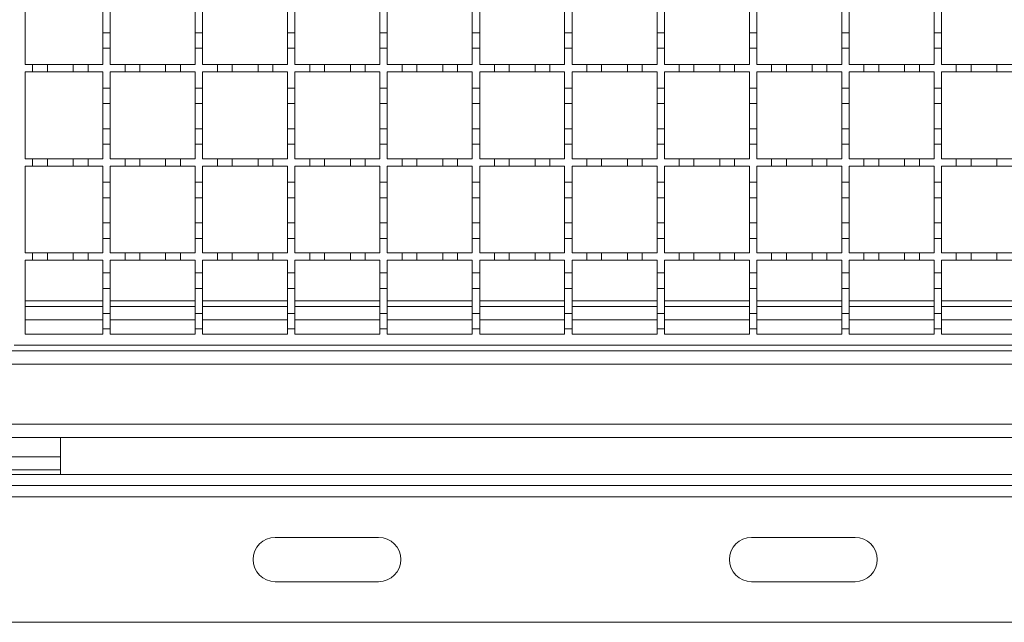
# Model space of a CAD drawing. Units: millimetres. Extents: x 413 to 3552, y 367 to 2032.
# Drawn here: x 2626 to 2893, y 1424 to 1587 of the extents above; entities that cross this region are included whole.
import ezdxf

# ---------------------------------------------------------------- set-up
doc = ezdxf.new("R2010")
doc.units = ezdxf.units.MM
doc.header["$LTSCALE"] = 12
doc.linetypes.add('SLD-Durchgehend', pattern=[0])

msp = doc.modelspace()

# ---------------------------------------------------------------- linework, layer by layer
at = {"color": 7, "linetype": 'SLD-Durchgehend', "lineweight": 18}
for p, q in [((2627.91, 1574.88), (2627.91, 1598.38)), ((2648.91, 1590.28), (2648.91, 1583.48)), ((2650.91, 1583.48), (2650.91, 1590.28)), ((2673.91, 1590.28), (2673.91, 1583.48)), ((2675.91, 1583.48), (2675.91, 1590.28)), ((2698.91, 1590.28), (2698.91, 1583.48)), ((2700.91, 1583.48), (2700.91, 1590.28)), ((2723.91, 1590.28), (2723.91, 1583.48)), ((2725.91, 1583.48), (2725.91, 1590.28)), ((2748.91, 1590.28), (2748.91, 1583.48)), ((2750.91, 1583.48), (2750.91, 1590.28)), ((2773.91, 1590.28), (2773.91, 1583.48)), ((2775.91, 1583.48), (2775.91, 1590.28)), ((2798.91, 1590.28), (2798.91, 1583.48)), ((2800.91, 1583.48), (2800.91, 1590.28)), ((2823.91, 1590.28), (2823.91, 1583.48)), ((2825.91, 1583.48), (2825.91, 1590.28)), ((2848.91, 1590.28), (2848.91, 1583.48)), ((2850.91, 1583.48), (2850.91, 1590.28)), ((2873.91, 1590.28), (2873.91, 1583.48)), ((2875.91, 1583.48), (2875.91, 1590.28)), ((2648.91, 1583.48), (2650.91, 1583.48)), ((2648.91, 1579.28), (2648.91, 1583.48)), ((2650.91, 1583.48), (2650.91, 1579.28)), ((2673.91, 1583.48), (2675.91, 1583.48)), ((2673.91, 1579.28), (2673.91, 1583.48)), ((2675.91, 1583.48), (2675.91, 1579.28)), ((2698.91, 1583.48), (2700.91, 1583.48)), ((2698.91, 1579.28), (2698.91, 1583.48)), ((2700.91, 1583.48), (2700.91, 1579.28)), ((2723.91, 1583.48), (2725.91, 1583.48)), ((2723.91, 1579.28), (2723.91, 1583.48)), ((2725.91, 1583.48), (2725.91, 1579.28)), ((2748.91, 1583.48), (2750.91, 1583.48)), ((2748.91, 1579.28), (2748.91, 1583.48)), ((2750.91, 1583.48), (2750.91, 1579.28)), ((2773.91, 1583.48), (2775.91, 1583.48)), ((2773.91, 1579.28), (2773.91, 1583.48)), ((2775.91, 1583.48), (2775.91, 1579.28)), ((2798.91, 1583.48), (2800.91, 1583.48)), ((2798.91, 1579.28), (2798.91, 1583.48)), ((2800.91, 1583.48), (2800.91, 1579.28)), ((2823.91, 1583.48), (2825.91, 1583.48)), ((2823.91, 1579.28), (2823.91, 1583.48)), ((2825.91, 1583.48), (2825.91, 1579.28)), ((2848.91, 1583.48), (2850.91, 1583.48)), ((2848.91, 1579.28), (2848.91, 1583.48)), ((2850.91, 1583.48), (2850.91, 1579.28)), ((2873.91, 1583.48), (2875.91, 1583.48)), ((2873.91, 1579.28), (2873.91, 1583.48)), ((2875.91, 1583.48), (2875.91, 1579.28)), ((2648.91, 1579.28), (2648.91, 1574.88)), ((2650.91, 1579.28), (2648.91, 1579.28)), ((2650.91, 1574.88), (2650.91, 1579.28)), ((2675.91, 1579.28), (2673.91, 1579.28)), ((2673.91, 1579.28), (2673.91, 1574.88)), ((2675.91, 1574.88), (2675.91, 1579.28)), ((2698.91, 1579.28), (2698.91, 1574.88)), ((2700.91, 1579.28), (2698.91, 1579.28)), ((2700.91, 1574.88), (2700.91, 1579.28)), ((2723.91, 1579.28), (2723.91, 1574.88)), ((2725.91, 1579.28), (2723.91, 1579.28)), ((2725.91, 1574.88), (2725.91, 1579.28)), ((2750.91, 1579.28), (2748.91, 1579.28)), ((2748.91, 1579.28), (2748.91, 1574.88)), ((2750.91, 1574.88), (2750.91, 1579.28)), ((2773.91, 1579.28), (2773.91, 1574.88)), ((2775.91, 1579.28), (2773.91, 1579.28)), ((2775.91, 1574.88), (2775.91, 1579.28)), ((2798.91, 1579.28), (2798.91, 1574.88)), ((2800.91, 1579.28), (2798.91, 1579.28)), ((2800.91, 1574.88), (2800.91, 1579.28)), ((2825.91, 1579.28), (2823.91, 1579.28)), ((2823.91, 1579.28), (2823.91, 1574.88)), ((2825.91, 1574.88), (2825.91, 1579.28)), ((2848.91, 1579.28), (2848.91, 1574.88)), ((2850.91, 1579.28), (2848.91, 1579.28)), ((2850.91, 1574.88), (2850.91, 1579.28)), ((2873.91, 1579.28), (2873.91, 1574.88)), ((2875.91, 1579.28), (2873.91, 1579.28)), ((2875.91, 1574.88), (2875.91, 1579.28)), ((2627.91, 1574.88), (2629.91, 1574.88)), ((2629.91, 1572.88), (2627.91, 1572.88)), ((2627.91, 1549.38), (2627.91, 1572.88)), ((2629.91, 1572.88), (2629.91, 1574.88)), ((2629.91, 1574.88), (2633.91, 1574.88)), ((2633.91, 1572.88), (2629.91, 1572.88)), ((2633.91, 1574.88), (2633.91, 1572.88)), ((2633.91, 1574.88), (2640.91, 1574.88)), ((2640.91, 1572.88), (2633.91, 1572.88)), ((2640.91, 1572.88), (2640.91, 1574.88)), ((2640.91, 1574.88), (2644.91, 1574.88)), ((2644.91, 1572.88), (2640.91, 1572.88)), ((2644.91, 1574.88), (2644.91, 1572.88)), ((2644.91, 1574.88), (2648.91, 1574.88)), ((2648.91, 1572.88), (2644.91, 1572.88)), ((2648.91, 1572.88), (2648.91, 1568.48)), ((2650.91, 1574.88), (2654.91, 1574.88)), ((2654.91, 1572.88), (2650.91, 1572.88)), ((2650.91, 1568.48), (2650.91, 1572.88)), ((2654.91, 1572.88), (2654.91, 1574.88)), ((2654.91, 1574.88), (2658.91, 1574.88)), ((2658.91, 1572.88), (2654.91, 1572.88)), ((2658.91, 1574.88), (2658.91, 1572.88)), ((2658.91, 1574.88), (2665.91, 1574.88)), ((2665.91, 1572.88), (2658.91, 1572.88)), ((2665.91, 1572.88), (2665.91, 1574.88)), ((2665.91, 1574.88), (2669.91, 1574.88)), ((2669.91, 1572.88), (2665.91, 1572.88)), ((2669.91, 1574.88), (2669.91, 1572.88)), ((2669.91, 1574.88), (2673.91, 1574.88)), ((2673.91, 1572.88), (2669.91, 1572.88)), ((2673.91, 1572.88), (2673.91, 1568.48)), ((2675.91, 1574.88), (2679.91, 1574.88)), ((2679.91, 1572.88), (2675.91, 1572.88)), ((2675.91, 1568.48), (2675.91, 1572.88)), ((2679.91, 1572.88), (2679.91, 1574.88)), ((2679.91, 1574.88), (2683.91, 1574.88)), ((2683.91, 1572.88), (2679.91, 1572.88)), ((2683.91, 1574.88), (2683.91, 1572.88)), ((2683.91, 1574.88), (2690.91, 1574.88)), ((2690.91, 1572.88), (2683.91, 1572.88)), ((2690.91, 1572.88), (2690.91, 1574.88)), ((2690.91, 1574.88), (2694.91, 1574.88)), ((2694.91, 1572.88), (2690.91, 1572.88)), ((2694.91, 1574.88), (2694.91, 1572.88)), ((2694.91, 1574.88), (2698.91, 1574.88)), ((2698.91, 1572.88), (2694.91, 1572.88)), ((2698.91, 1572.88), (2698.91, 1568.48)), ((2700.91, 1574.88), (2704.91, 1574.88)), ((2704.91, 1572.88), (2700.91, 1572.88)), ((2700.91, 1568.48), (2700.91, 1572.88)), ((2704.91, 1572.88), (2704.91, 1574.88)), ((2704.91, 1574.88), (2708.91, 1574.88)), ((2708.91, 1572.88), (2704.91, 1572.88)), ((2708.91, 1574.88), (2708.91, 1572.88)), ((2708.91, 1574.88), (2715.91, 1574.88)), ((2715.91, 1572.88), (2708.91, 1572.88)), ((2715.91, 1572.88), (2715.91, 1574.88)), ((2715.91, 1574.88), (2719.91, 1574.88)), ((2719.91, 1572.88), (2715.91, 1572.88)), ((2719.91, 1574.88), (2719.91, 1572.88)), ((2719.91, 1574.88), (2723.91, 1574.88)), ((2723.91, 1572.88), (2719.91, 1572.88)), ((2723.91, 1572.88), (2723.91, 1568.48)), ((2725.91, 1574.88), (2729.91, 1574.88)), ((2729.91, 1572.88), (2725.91, 1572.88)), ((2725.91, 1568.48), (2725.91, 1572.88)), ((2729.91, 1572.88), (2729.91, 1574.88)), ((2729.91, 1574.88), (2733.91, 1574.88)), ((2733.91, 1572.88), (2729.91, 1572.88)), ((2733.91, 1574.88), (2733.91, 1572.88)), ((2733.91, 1574.88), (2740.91, 1574.88)), ((2740.91, 1572.88), (2733.91, 1572.88)), ((2740.91, 1572.88), (2740.91, 1574.88)), ((2740.91, 1574.88), (2744.91, 1574.88)), ((2744.91, 1572.88), (2740.91, 1572.88)), ((2744.91, 1574.88), (2744.91, 1572.88)), ((2744.91, 1574.88), (2748.91, 1574.88)), ((2748.91, 1572.88), (2744.91, 1572.88)), ((2748.91, 1572.88), (2748.91, 1568.48)), ((2750.91, 1574.88), (2754.91, 1574.88)), ((2754.91, 1572.88), (2750.91, 1572.88)), ((2750.91, 1568.48), (2750.91, 1572.88)), ((2754.91, 1572.88), (2754.91, 1574.88)), ((2754.91, 1574.88), (2758.91, 1574.88)), ((2758.91, 1572.88), (2754.91, 1572.88)), ((2758.91, 1574.88), (2758.91, 1572.88)), ((2758.91, 1574.88), (2765.91, 1574.88)), ((2765.91, 1572.88), (2758.91, 1572.88)), ((2765.91, 1572.88), (2765.91, 1574.88)), ((2765.91, 1574.88), (2769.91, 1574.88)), ((2769.91, 1572.88), (2765.91, 1572.88)), ((2769.91, 1574.88), (2769.91, 1572.88)), ((2769.91, 1574.88), (2773.91, 1574.88)), ((2773.91, 1572.88), (2769.91, 1572.88)), ((2773.91, 1572.88), (2773.91, 1568.48)), ((2775.91, 1574.88), (2779.91, 1574.88)), ((2779.91, 1572.88), (2775.91, 1572.88)), ((2775.91, 1568.48), (2775.91, 1572.88)), ((2779.91, 1572.88), (2779.91, 1574.88)), ((2779.91, 1574.88), (2783.91, 1574.88)), ((2783.91, 1572.88), (2779.91, 1572.88)), ((2783.91, 1574.88), (2783.91, 1572.88)), ((2783.91, 1574.88), (2790.91, 1574.88)), ((2790.91, 1572.88), (2783.91, 1572.88)), ((2790.91, 1572.88), (2790.91, 1574.88)), ((2790.91, 1574.88), (2794.91, 1574.88)), ((2794.91, 1572.88), (2790.91, 1572.88)), ((2794.91, 1574.88), (2794.91, 1572.88)), ((2794.91, 1574.88), (2798.91, 1574.88)), ((2798.91, 1572.88), (2794.91, 1572.88)), ((2798.91, 1572.88), (2798.91, 1568.48)), ((2800.91, 1574.88), (2804.91, 1574.88)), ((2804.91, 1572.88), (2800.91, 1572.88)), ((2800.91, 1568.48), (2800.91, 1572.88)), ((2804.91, 1572.88), (2804.91, 1574.88)), ((2804.91, 1574.88), (2808.91, 1574.88)), ((2808.91, 1572.88), (2804.91, 1572.88)), ((2808.91, 1574.88), (2808.91, 1572.88)), ((2808.91, 1574.88), (2815.91, 1574.88)), ((2815.91, 1572.88), (2808.91, 1572.88)), ((2815.91, 1572.88), (2815.91, 1574.88)), ((2815.91, 1574.88), (2819.91, 1574.88)), ((2819.91, 1572.88), (2815.91, 1572.88)), ((2819.91, 1574.88), (2819.91, 1572.88)), ((2819.91, 1574.88), (2823.91, 1574.88)), ((2823.91, 1572.88), (2819.91, 1572.88)), ((2823.91, 1572.88), (2823.91, 1568.48)), ((2825.91, 1574.88), (2829.91, 1574.88)), ((2829.91, 1572.88), (2825.91, 1572.88)), ((2825.91, 1568.48), (2825.91, 1572.88)), ((2829.91, 1572.88), (2829.91, 1574.88)), ((2829.91, 1574.88), (2833.91, 1574.88)), ((2833.91, 1572.88), (2829.91, 1572.88)), ((2833.91, 1574.88), (2833.91, 1572.88)), ((2833.91, 1574.88), (2840.91, 1574.88)), ((2840.91, 1572.88), (2833.91, 1572.88)), ((2840.91, 1572.88), (2840.91, 1574.88)), ((2840.91, 1574.88), (2844.91, 1574.88)), ((2844.91, 1572.88), (2840.91, 1572.88)), ((2844.91, 1574.88), (2844.91, 1572.88)), ((2844.91, 1574.88), (2848.91, 1574.88)), ((2848.91, 1572.88), (2844.91, 1572.88)), ((2848.91, 1572.88), (2848.91, 1568.48)), ((2850.91, 1574.88), (2854.91, 1574.88)), ((2854.91, 1572.88), (2850.91, 1572.88)), ((2850.91, 1568.48), (2850.91, 1572.88)), ((2854.91, 1572.88), (2854.91, 1574.88)), ((2854.91, 1574.88), (2858.91, 1574.88)), ((2858.91, 1572.88), (2854.91, 1572.88)), ((2858.91, 1574.88), (2858.91, 1572.88)), ((2858.91, 1574.88), (2865.91, 1574.88)), ((2865.91, 1572.88), (2858.91, 1572.88)), ((2865.91, 1572.88), (2865.91, 1574.88)), ((2865.91, 1574.88), (2869.91, 1574.88)), ((2869.91, 1572.88), (2865.91, 1572.88)), ((2869.91, 1574.88), (2869.91, 1572.88)), ((2869.91, 1574.88), (2873.91, 1574.88)), ((2873.91, 1572.88), (2869.91, 1572.88)), ((2873.91, 1572.88), (2873.91, 1568.48)), ((2875.91, 1574.88), (2879.91, 1574.88)), ((2875.91, 1568.48), (2875.91, 1572.88)), ((2879.91, 1572.88), (2875.91, 1572.88)), ((2879.91, 1574.88), (2883.91, 1574.88)), ((2879.91, 1572.88), (2879.91, 1574.88)), ((2883.91, 1572.88), (2879.91, 1572.88)), ((2883.91, 1574.88), (2883.91, 1572.88)), ((2883.91, 1574.88), (2890.91, 1574.88)), ((2890.91, 1572.88), (2883.91, 1572.88)), ((2890.91, 1574.88), (2894.91, 1574.88)), ((2890.91, 1572.88), (2890.91, 1574.88)), ((2894.91, 1572.88), (2890.91, 1572.88)), ((2648.91, 1568.48), (2650.91, 1568.48)), ((2648.91, 1564.28), (2648.91, 1568.48)), ((2650.91, 1568.48), (2650.91, 1564.28)), ((2673.91, 1568.48), (2675.91, 1568.48)), ((2673.91, 1564.28), (2673.91, 1568.48)), ((2675.91, 1568.48), (2675.91, 1564.28)), ((2698.91, 1568.48), (2700.91, 1568.48)), ((2698.91, 1564.28), (2698.91, 1568.48)), ((2700.91, 1568.48), (2700.91, 1564.28)), ((2723.91, 1568.48), (2725.91, 1568.48)), ((2723.91, 1564.28), (2723.91, 1568.48)), ((2725.91, 1568.48), (2725.91, 1564.28)), ((2748.91, 1564.28), (2748.91, 1568.48)), ((2748.91, 1568.48), (2750.91, 1568.48)), ((2750.91, 1568.48), (2750.91, 1564.28)), ((2773.91, 1568.48), (2775.91, 1568.48)), ((2773.91, 1564.28), (2773.91, 1568.48)), ((2775.91, 1568.48), (2775.91, 1564.28)), ((2798.91, 1568.48), (2800.91, 1568.48)), ((2798.91, 1564.28), (2798.91, 1568.48)), ((2800.91, 1568.48), (2800.91, 1564.28)), ((2823.91, 1564.28), (2823.91, 1568.48)), ((2823.91, 1568.48), (2825.91, 1568.48)), ((2825.91, 1568.48), (2825.91, 1564.28)), ((2848.91, 1568.48), (2850.91, 1568.48)), ((2848.91, 1564.28), (2848.91, 1568.48)), ((2850.91, 1568.48), (2850.91, 1564.28)), ((2873.91, 1568.48), (2875.91, 1568.48)), ((2873.91, 1564.28), (2873.91, 1568.48)), ((2875.91, 1568.48), (2875.91, 1564.28)), ((2650.91, 1564.28), (2648.91, 1564.28)), ((2648.91, 1564.28), (2648.91, 1557.48)), ((2650.91, 1557.48), (2650.91, 1564.28)), ((2675.91, 1564.28), (2673.91, 1564.28)), ((2673.91, 1564.28), (2673.91, 1557.48)), ((2675.91, 1557.48), (2675.91, 1564.28)), ((2700.91, 1564.28), (2698.91, 1564.28)), ((2698.91, 1564.28), (2698.91, 1557.48)), ((2700.91, 1557.48), (2700.91, 1564.28)), ((2725.91, 1564.28), (2723.91, 1564.28)), ((2723.91, 1564.28), (2723.91, 1557.48)), ((2725.91, 1557.48), (2725.91, 1564.28)), ((2750.91, 1564.28), (2748.91, 1564.28)), ((2748.91, 1564.28), (2748.91, 1557.48)), ((2750.91, 1557.48), (2750.91, 1564.28)), ((2775.91, 1564.28), (2773.91, 1564.28)), ((2773.91, 1564.28), (2773.91, 1557.48)), ((2775.91, 1557.48), (2775.91, 1564.28)), ((2800.91, 1564.28), (2798.91, 1564.28)), ((2798.91, 1564.28), (2798.91, 1557.48)), ((2800.91, 1557.48), (2800.91, 1564.28)), ((2825.91, 1564.28), (2823.91, 1564.28)), ((2823.91, 1564.28), (2823.91, 1557.48)), ((2825.91, 1557.48), (2825.91, 1564.28)), ((2850.91, 1564.28), (2848.91, 1564.28)), ((2848.91, 1564.28), (2848.91, 1557.48)), ((2850.91, 1557.48), (2850.91, 1564.28)), ((2875.91, 1564.28), (2873.91, 1564.28)), ((2873.91, 1564.28), (2873.91, 1557.48)), ((2875.91, 1557.48), (2875.91, 1564.28)), ((2648.91, 1553.28), (2648.91, 1557.48)), ((2648.91, 1557.48), (2650.91, 1557.48)), ((2650.91, 1557.48), (2650.91, 1553.28)), ((2673.91, 1553.28), (2673.91, 1557.48)), ((2673.91, 1557.48), (2675.91, 1557.48)), ((2675.91, 1557.48), (2675.91, 1553.28)), ((2698.91, 1557.48), (2700.91, 1557.48)), ((2698.91, 1553.28), (2698.91, 1557.48)), ((2700.91, 1557.48), (2700.91, 1553.28)), ((2723.91, 1553.28), (2723.91, 1557.48)), ((2723.91, 1557.48), (2725.91, 1557.48)), ((2725.91, 1557.48), (2725.91, 1553.28)), ((2748.91, 1553.28), (2748.91, 1557.48)), ((2748.91, 1557.48), (2750.91, 1557.48)), ((2750.91, 1557.48), (2750.91, 1553.28)), ((2773.91, 1557.48), (2775.91, 1557.48)), ((2773.91, 1553.28), (2773.91, 1557.48)), ((2775.91, 1557.48), (2775.91, 1553.28)), ((2798.91, 1553.28), (2798.91, 1557.48)), ((2798.91, 1557.48), (2800.91, 1557.48)), ((2800.91, 1557.48), (2800.91, 1553.28)), ((2823.91, 1557.48), (2825.91, 1557.48)), ((2823.91, 1553.28), (2823.91, 1557.48)), ((2825.91, 1557.48), (2825.91, 1553.28)), ((2848.91, 1557.48), (2850.91, 1557.48)), ((2848.91, 1553.28), (2848.91, 1557.48)), ((2850.91, 1557.48), (2850.91, 1553.28)), ((2873.91, 1553.28), (2873.91, 1557.48)), ((2873.91, 1557.48), (2875.91, 1557.48)), ((2875.91, 1557.48), (2875.91, 1553.28)), ((2648.91, 1553.28), (2648.91, 1549.38)), ((2650.91, 1553.28), (2648.91, 1553.28)), ((2650.91, 1549.38), (2650.91, 1553.28)), ((2673.91, 1553.28), (2673.91, 1549.38)), ((2675.91, 1553.28), (2673.91, 1553.28)), ((2675.91, 1549.38), (2675.91, 1553.28)), ((2700.91, 1553.28), (2698.91, 1553.28)), ((2698.91, 1553.28), (2698.91, 1549.38)), ((2700.91, 1549.38), (2700.91, 1553.28)), ((2723.91, 1553.28), (2723.91, 1549.38)), ((2725.91, 1553.28), (2723.91, 1553.28)), ((2725.91, 1549.38), (2725.91, 1553.28)), ((2748.91, 1553.28), (2748.91, 1549.38)), ((2750.91, 1553.28), (2748.91, 1553.28)), ((2750.91, 1549.38), (2750.91, 1553.28)), ((2773.91, 1553.28), (2773.91, 1549.38)), ((2775.91, 1553.28), (2773.91, 1553.28)), ((2775.91, 1549.38), (2775.91, 1553.28)), ((2798.91, 1553.28), (2798.91, 1549.38)), ((2800.91, 1553.28), (2798.91, 1553.28)), ((2800.91, 1549.38), (2800.91, 1553.28)), ((2825.91, 1553.28), (2823.91, 1553.28)), ((2823.91, 1553.28), (2823.91, 1549.38)), ((2825.91, 1549.38), (2825.91, 1553.28)), ((2848.91, 1553.28), (2848.91, 1549.38)), ((2850.91, 1553.28), (2848.91, 1553.28)), ((2850.91, 1549.38), (2850.91, 1553.28)), ((2873.91, 1553.28), (2873.91, 1549.38)), ((2875.91, 1553.28), (2873.91, 1553.28)), ((2875.91, 1549.38), (2875.91, 1553.28)), ((2627.91, 1549.38), (2629.91, 1549.38)), ((2629.91, 1547.38), (2629.91, 1549.38)), ((2629.91, 1549.38), (2633.91, 1549.38)), ((2633.91, 1549.38), (2633.91, 1547.38)), ((2633.91, 1549.38), (2640.91, 1549.38)), ((2640.91, 1547.38), (2640.91, 1549.38)), ((2640.91, 1549.38), (2644.91, 1549.38)), ((2644.91, 1549.38), (2644.91, 1547.38)), ((2644.91, 1549.38), (2648.91, 1549.38)), ((2650.91, 1549.38), (2654.91, 1549.38)), ((2654.91, 1547.38), (2654.91, 1549.38)), ((2654.91, 1549.38), (2658.91, 1549.38)), ((2658.91, 1549.38), (2658.91, 1547.38)), ((2658.91, 1549.38), (2665.91, 1549.38)), ((2665.91, 1547.38), (2665.91, 1549.38)), ((2665.91, 1549.38), (2669.91, 1549.38)), ((2669.91, 1549.38), (2669.91, 1547.38)), ((2669.91, 1549.38), (2673.91, 1549.38)), ((2675.91, 1549.38), (2679.91, 1549.38)), ((2679.91, 1547.38), (2679.91, 1549.38)), ((2679.91, 1549.38), (2683.91, 1549.38)), ((2683.91, 1549.38), (2683.91, 1547.38)), ((2683.91, 1549.38), (2690.91, 1549.38)), ((2690.91, 1547.38), (2690.91, 1549.38)), ((2690.91, 1549.38), (2694.91, 1549.38)), ((2694.91, 1549.38), (2694.91, 1547.38)), ((2694.91, 1549.38), (2698.91, 1549.38)), ((2700.91, 1549.38), (2704.91, 1549.38)), ((2704.91, 1547.38), (2704.91, 1549.38)), ((2704.91, 1549.38), (2708.91, 1549.38)), ((2708.91, 1549.38), (2708.91, 1547.38)), ((2708.91, 1549.38), (2715.91, 1549.38)), ((2715.91, 1547.38), (2715.91, 1549.38)), ((2715.91, 1549.38), (2719.91, 1549.38)), ((2719.91, 1549.38), (2719.91, 1547.38)), ((2719.91, 1549.38), (2723.91, 1549.38)), ((2725.91, 1549.38), (2729.91, 1549.38)), ((2729.91, 1547.38), (2729.91, 1549.38)), ((2729.91, 1549.38), (2733.91, 1549.38)), ((2733.91, 1549.38), (2733.91, 1547.38)), ((2733.91, 1549.38), (2740.91, 1549.38)), ((2740.91, 1547.38), (2740.91, 1549.38)), ((2740.91, 1549.38), (2744.91, 1549.38)), ((2744.91, 1549.38), (2744.91, 1547.38)), ((2744.91, 1549.38), (2748.91, 1549.38)), ((2750.91, 1549.38), (2754.91, 1549.38)), ((2754.91, 1547.38), (2754.91, 1549.38)), ((2754.91, 1549.38), (2758.91, 1549.38)), ((2758.91, 1549.38), (2758.91, 1547.38)), ((2758.91, 1549.38), (2765.91, 1549.38)), ((2765.91, 1547.38), (2765.91, 1549.38)), ((2765.91, 1549.38), (2769.91, 1549.38)), ((2769.91, 1549.38), (2769.91, 1547.38)), ((2769.91, 1549.38), (2773.91, 1549.38)), ((2775.91, 1549.38), (2779.91, 1549.38)), ((2779.91, 1547.38), (2779.91, 1549.38)), ((2779.91, 1549.38), (2783.91, 1549.38)), ((2783.91, 1549.38), (2783.91, 1547.38)), ((2783.91, 1549.38), (2790.91, 1549.38)), ((2790.91, 1547.38), (2790.91, 1549.38)), ((2790.91, 1549.38), (2794.91, 1549.38)), ((2794.91, 1549.38), (2794.91, 1547.38)), ((2794.91, 1549.38), (2798.91, 1549.38)), ((2800.91, 1549.38), (2804.91, 1549.38)), ((2804.91, 1547.38), (2804.91, 1549.38)), ((2804.91, 1549.38), (2808.91, 1549.38)), ((2808.91, 1549.38), (2808.91, 1547.38)), ((2808.91, 1549.38), (2815.91, 1549.38)), ((2815.91, 1547.38), (2815.91, 1549.38)), ((2815.91, 1549.38), (2819.91, 1549.38)), ((2819.91, 1549.38), (2819.91, 1547.38)), ((2819.91, 1549.38), (2823.91, 1549.38)), ((2825.91, 1549.38), (2829.91, 1549.38)), ((2829.91, 1547.38), (2829.91, 1549.38)), ((2829.91, 1549.38), (2833.91, 1549.38)), ((2833.91, 1549.38), (2833.91, 1547.38)), ((2833.91, 1549.38), (2840.91, 1549.38)), ((2840.91, 1547.38), (2840.91, 1549.38)), ((2840.91, 1549.38), (2844.91, 1549.38)), ((2844.91, 1549.38), (2844.91, 1547.38)), ((2844.91, 1549.38), (2848.91, 1549.38)), ((2850.91, 1549.38), (2854.91, 1549.38)), ((2854.91, 1547.38), (2854.91, 1549.38)), ((2854.91, 1549.38), (2858.91, 1549.38)), ((2858.91, 1549.38), (2858.91, 1547.38)), ((2858.91, 1549.38), (2865.91, 1549.38)), ((2865.91, 1547.38), (2865.91, 1549.38)), ((2865.91, 1549.38), (2869.91, 1549.38)), ((2869.91, 1549.38), (2869.91, 1547.38)), ((2869.91, 1549.38), (2873.91, 1549.38)), ((2875.91, 1549.38), (2879.91, 1549.38)), ((2879.91, 1549.38), (2883.91, 1549.38)), ((2879.91, 1547.38), (2879.91, 1549.38)), ((2883.91, 1549.38), (2883.91, 1547.38)), ((2883.91, 1549.38), (2890.91, 1549.38)), ((2890.91, 1549.38), (2894.91, 1549.38)), ((2890.91, 1547.38), (2890.91, 1549.38)), ((2629.91, 1547.38), (2627.91, 1547.38)), ((2627.91, 1523.88), (2627.91, 1547.38)), ((2633.91, 1547.38), (2629.91, 1547.38)), ((2640.91, 1547.38), (2633.91, 1547.38)), ((2644.91, 1547.38), (2640.91, 1547.38)), ((2648.91, 1547.38), (2644.91, 1547.38)), ((2648.91, 1547.38), (2648.91, 1542.98)), ((2654.91, 1547.38), (2650.91, 1547.38)), ((2650.91, 1542.98), (2650.91, 1547.38)), ((2658.91, 1547.38), (2654.91, 1547.38)), ((2665.91, 1547.38), (2658.91, 1547.38)), ((2669.91, 1547.38), (2665.91, 1547.38)), ((2673.91, 1547.38), (2669.91, 1547.38)), ((2673.91, 1547.38), (2673.91, 1542.98)), ((2679.91, 1547.38), (2675.91, 1547.38)), ((2675.91, 1542.98), (2675.91, 1547.38)), ((2683.91, 1547.38), (2679.91, 1547.38)), ((2690.91, 1547.38), (2683.91, 1547.38)), ((2694.91, 1547.38), (2690.91, 1547.38)), ((2698.91, 1547.38), (2694.91, 1547.38)), ((2698.91, 1547.38), (2698.91, 1542.98)), ((2704.91, 1547.38), (2700.91, 1547.38)), ((2700.91, 1542.98), (2700.91, 1547.38)), ((2708.91, 1547.38), (2704.91, 1547.38)), ((2715.91, 1547.38), (2708.91, 1547.38)), ((2719.91, 1547.38), (2715.91, 1547.38)), ((2723.91, 1547.38), (2719.91, 1547.38)), ((2723.91, 1547.38), (2723.91, 1542.98)), ((2729.91, 1547.38), (2725.91, 1547.38)), ((2725.91, 1542.98), (2725.91, 1547.38)), ((2733.91, 1547.38), (2729.91, 1547.38)), ((2740.91, 1547.38), (2733.91, 1547.38)), ((2744.91, 1547.38), (2740.91, 1547.38)), ((2748.91, 1547.38), (2744.91, 1547.38)), ((2748.91, 1547.38), (2748.91, 1542.98)), ((2754.91, 1547.38), (2750.91, 1547.38)), ((2750.91, 1542.98), (2750.91, 1547.38)), ((2758.91, 1547.38), (2754.91, 1547.38)), ((2765.91, 1547.38), (2758.91, 1547.38)), ((2769.91, 1547.38), (2765.91, 1547.38)), ((2773.91, 1547.38), (2769.91, 1547.38)), ((2773.91, 1547.38), (2773.91, 1542.98)), ((2779.91, 1547.38), (2775.91, 1547.38)), ((2775.91, 1542.98), (2775.91, 1547.38)), ((2783.91, 1547.38), (2779.91, 1547.38)), ((2790.91, 1547.38), (2783.91, 1547.38)), ((2794.91, 1547.38), (2790.91, 1547.38)), ((2798.91, 1547.38), (2794.91, 1547.38)), ((2798.91, 1547.38), (2798.91, 1542.98)), ((2804.91, 1547.38), (2800.91, 1547.38)), ((2800.91, 1542.98), (2800.91, 1547.38)), ((2808.91, 1547.38), (2804.91, 1547.38)), ((2815.91, 1547.38), (2808.91, 1547.38)), ((2819.91, 1547.38), (2815.91, 1547.38)), ((2823.91, 1547.38), (2819.91, 1547.38)), ((2823.91, 1547.38), (2823.91, 1542.98)), ((2829.91, 1547.38), (2825.91, 1547.38)), ((2825.91, 1542.98), (2825.91, 1547.38)), ((2833.91, 1547.38), (2829.91, 1547.38)), ((2840.91, 1547.38), (2833.91, 1547.38)), ((2844.91, 1547.38), (2840.91, 1547.38)), ((2848.91, 1547.38), (2844.91, 1547.38)), ((2848.91, 1547.38), (2848.91, 1542.98)), ((2854.91, 1547.38), (2850.91, 1547.38)), ((2850.91, 1542.98), (2850.91, 1547.38)), ((2858.91, 1547.38), (2854.91, 1547.38)), ((2865.91, 1547.38), (2858.91, 1547.38)), ((2869.91, 1547.38), (2865.91, 1547.38)), ((2873.91, 1547.38), (2869.91, 1547.38)), ((2873.91, 1547.38), (2873.91, 1542.98)), ((2875.91, 1542.98), (2875.91, 1547.38)), ((2879.91, 1547.38), (2875.91, 1547.38)), ((2883.91, 1547.38), (2879.91, 1547.38)), ((2890.91, 1547.38), (2883.91, 1547.38)), ((2894.91, 1547.38), (2890.91, 1547.38)), ((2648.91, 1542.98), (2650.91, 1542.98)), ((2648.91, 1538.78), (2648.91, 1542.98)), ((2650.91, 1542.98), (2650.91, 1538.78)), ((2673.91, 1542.98), (2675.91, 1542.98)), ((2673.91, 1538.78), (2673.91, 1542.98)), ((2675.91, 1542.98), (2675.91, 1538.78)), ((2698.91, 1538.78), (2698.91, 1542.98)), ((2698.91, 1542.98), (2700.91, 1542.98)), ((2700.91, 1542.98), (2700.91, 1538.78)), ((2723.91, 1542.98), (2725.91, 1542.98)), ((2723.91, 1538.78), (2723.91, 1542.98)), ((2725.91, 1542.98), (2725.91, 1538.78)), ((2748.91, 1542.98), (2750.91, 1542.98)), ((2748.91, 1538.78), (2748.91, 1542.98)), ((2750.91, 1542.98), (2750.91, 1538.78)), ((2773.91, 1542.98), (2775.91, 1542.98)), ((2773.91, 1538.78), (2773.91, 1542.98)), ((2775.91, 1542.98), (2775.91, 1538.78)), ((2798.91, 1542.98), (2800.91, 1542.98)), ((2798.91, 1538.78), (2798.91, 1542.98)), ((2800.91, 1542.98), (2800.91, 1538.78)), ((2823.91, 1538.78), (2823.91, 1542.98)), ((2823.91, 1542.98), (2825.91, 1542.98)), ((2825.91, 1542.98), (2825.91, 1538.78)), ((2848.91, 1542.98), (2850.91, 1542.98)), ((2848.91, 1538.78), (2848.91, 1542.98)), ((2850.91, 1542.98), (2850.91, 1538.78)), ((2873.91, 1542.98), (2875.91, 1542.98)), ((2873.91, 1538.78), (2873.91, 1542.98)), ((2875.91, 1542.98), (2875.91, 1538.78)), ((2650.91, 1538.78), (2648.91, 1538.78)), ((2648.91, 1538.78), (2648.91, 1531.98)), ((2650.91, 1531.98), (2650.91, 1538.78)), ((2675.91, 1538.78), (2673.91, 1538.78)), ((2673.91, 1538.78), (2673.91, 1531.98)), ((2675.91, 1531.98), (2675.91, 1538.78)), ((2700.91, 1538.78), (2698.91, 1538.78)), ((2698.91, 1538.78), (2698.91, 1531.98)), ((2700.91, 1531.98), (2700.91, 1538.78)), ((2725.91, 1538.78), (2723.91, 1538.78)), ((2723.91, 1538.78), (2723.91, 1531.98)), ((2725.91, 1531.98), (2725.91, 1538.78)), ((2750.91, 1538.78), (2748.91, 1538.78)), ((2748.91, 1538.78), (2748.91, 1531.98)), ((2750.91, 1531.98), (2750.91, 1538.78)), ((2775.91, 1538.78), (2773.91, 1538.78)), ((2773.91, 1538.78), (2773.91, 1531.98)), ((2775.91, 1531.98), (2775.91, 1538.78)), ((2800.91, 1538.78), (2798.91, 1538.78)), ((2798.91, 1538.78), (2798.91, 1531.98)), ((2800.91, 1531.98), (2800.91, 1538.78)), ((2825.91, 1538.78), (2823.91, 1538.78)), ((2823.91, 1538.78), (2823.91, 1531.98)), ((2825.91, 1531.98), (2825.91, 1538.78)), ((2850.91, 1538.78), (2848.91, 1538.78)), ((2848.91, 1538.78), (2848.91, 1531.98)), ((2850.91, 1531.98), (2850.91, 1538.78)), ((2875.91, 1538.78), (2873.91, 1538.78)), ((2873.91, 1538.78), (2873.91, 1531.98)), ((2875.91, 1531.98), (2875.91, 1538.78)), ((2648.91, 1527.78), (2648.91, 1531.98)), ((2648.91, 1531.98), (2650.91, 1531.98)), ((2650.91, 1531.98), (2650.91, 1527.78)), ((2673.91, 1527.78), (2673.91, 1531.98)), ((2673.91, 1531.98), (2675.91, 1531.98)), ((2675.91, 1531.98), (2675.91, 1527.78)), ((2698.91, 1527.78), (2698.91, 1531.98)), ((2698.91, 1531.98), (2700.91, 1531.98)), ((2700.91, 1531.98), (2700.91, 1527.78)), ((2723.91, 1527.78), (2723.91, 1531.98)), ((2723.91, 1531.98), (2725.91, 1531.98)), ((2725.91, 1531.98), (2725.91, 1527.78)), ((2748.91, 1527.78), (2748.91, 1531.98)), ((2748.91, 1531.98), (2750.91, 1531.98)), ((2750.91, 1531.98), (2750.91, 1527.78)), ((2773.91, 1527.78), (2773.91, 1531.98)), ((2773.91, 1531.98), (2775.91, 1531.98)), ((2775.91, 1531.98), (2775.91, 1527.78)), ((2798.91, 1531.98), (2800.91, 1531.98)), ((2798.91, 1527.78), (2798.91, 1531.98)), ((2800.91, 1531.98), (2800.91, 1527.78)), ((2823.91, 1527.78), (2823.91, 1531.98)), ((2823.91, 1531.98), (2825.91, 1531.98)), ((2825.91, 1531.98), (2825.91, 1527.78)), ((2848.91, 1527.78), (2848.91, 1531.98)), ((2848.91, 1531.98), (2850.91, 1531.98)), ((2850.91, 1531.98), (2850.91, 1527.78)), ((2873.91, 1527.78), (2873.91, 1531.98)), ((2873.91, 1531.98), (2875.91, 1531.98)), ((2875.91, 1531.98), (2875.91, 1527.78)), ((2648.91, 1527.78), (2648.91, 1523.88)), ((2650.91, 1527.78), (2648.91, 1527.78)), ((2650.91, 1523.88), (2650.91, 1527.78)), ((2675.91, 1527.78), (2673.91, 1527.78)), ((2673.91, 1527.78), (2673.91, 1523.88)), ((2675.91, 1523.88), (2675.91, 1527.78)), ((2698.91, 1527.78), (2698.91, 1523.88)), ((2700.91, 1527.78), (2698.91, 1527.78)), ((2700.91, 1523.88), (2700.91, 1527.78)), ((2723.91, 1527.78), (2723.91, 1523.88)), ((2725.91, 1527.78), (2723.91, 1527.78)), ((2725.91, 1523.88), (2725.91, 1527.78)), ((2748.91, 1527.78), (2748.91, 1523.88)), ((2750.91, 1527.78), (2748.91, 1527.78)), ((2750.91, 1523.88), (2750.91, 1527.78)), ((2773.91, 1527.78), (2773.91, 1523.88)), ((2775.91, 1527.78), (2773.91, 1527.78)), ((2775.91, 1523.88), (2775.91, 1527.78)), ((2800.91, 1527.78), (2798.91, 1527.78)), ((2798.91, 1527.78), (2798.91, 1523.88)), ((2800.91, 1523.88), (2800.91, 1527.78)), ((2825.91, 1527.78), (2823.91, 1527.78)), ((2823.91, 1527.78), (2823.91, 1523.88)), ((2825.91, 1523.88), (2825.91, 1527.78)), ((2850.91, 1527.78), (2848.91, 1527.78)), ((2848.91, 1527.78), (2848.91, 1523.88)), ((2850.91, 1523.88), (2850.91, 1527.78)), ((2873.91, 1527.78), (2873.91, 1523.88)), ((2875.91, 1527.78), (2873.91, 1527.78)), ((2875.91, 1523.88), (2875.91, 1527.78)), ((2627.91, 1523.88), (2629.91, 1523.88)), ((2629.91, 1521.88), (2627.91, 1521.88)), ((2627.91, 1501.88), (2627.91, 1521.88)), ((2629.91, 1521.88), (2629.91, 1523.88)), ((2629.91, 1523.88), (2633.91, 1523.88)), ((2633.91, 1521.88), (2629.91, 1521.88)), ((2633.91, 1523.88), (2633.91, 1521.88)), ((2633.91, 1523.88), (2640.91, 1523.88)), ((2640.91, 1521.88), (2633.91, 1521.88)), ((2640.91, 1523.88), (2644.91, 1523.88)), ((2640.91, 1521.88), (2640.91, 1523.88)), ((2644.91, 1521.88), (2640.91, 1521.88)), ((2644.91, 1523.88), (2644.91, 1521.88)), ((2644.91, 1523.88), (2648.91, 1523.88)), ((2648.91, 1521.88), (2644.91, 1521.88)), ((2648.91, 1521.88), (2648.91, 1518.48)), ((2650.91, 1523.88), (2654.91, 1523.88)), ((2654.91, 1521.88), (2650.91, 1521.88)), ((2650.91, 1518.48), (2650.91, 1521.88)), ((2654.91, 1523.88), (2658.91, 1523.88)), ((2654.91, 1521.88), (2654.91, 1523.88)), ((2658.91, 1521.88), (2654.91, 1521.88)), ((2658.91, 1523.88), (2658.91, 1521.88)), ((2658.91, 1523.88), (2665.91, 1523.88)), ((2665.91, 1521.88), (2658.91, 1521.88)), ((2665.91, 1523.88), (2669.91, 1523.88)), ((2665.91, 1521.88), (2665.91, 1523.88)), ((2669.91, 1521.88), (2665.91, 1521.88)), ((2669.91, 1523.88), (2669.91, 1521.88)), ((2669.91, 1523.88), (2673.91, 1523.88)), ((2673.91, 1521.88), (2669.91, 1521.88)), ((2673.91, 1521.88), (2673.91, 1518.48)), ((2675.91, 1523.88), (2679.91, 1523.88)), ((2679.91, 1521.88), (2675.91, 1521.88)), ((2675.91, 1518.48), (2675.91, 1521.88)), ((2679.91, 1523.88), (2683.91, 1523.88)), ((2679.91, 1521.88), (2679.91, 1523.88)), ((2683.91, 1521.88), (2679.91, 1521.88)), ((2683.91, 1523.88), (2683.91, 1521.88)), ((2683.91, 1523.88), (2690.91, 1523.88)), ((2690.91, 1521.88), (2683.91, 1521.88)), ((2690.91, 1523.88), (2694.91, 1523.88)), ((2690.91, 1521.88), (2690.91, 1523.88)), ((2694.91, 1521.88), (2690.91, 1521.88)), ((2694.91, 1523.88), (2694.91, 1521.88)), ((2694.91, 1523.88), (2698.91, 1523.88)), ((2698.91, 1521.88), (2694.91, 1521.88)), ((2698.91, 1521.88), (2698.91, 1518.48)), ((2700.91, 1523.88), (2704.91, 1523.88)), ((2704.91, 1521.88), (2700.91, 1521.88)), ((2700.91, 1518.48), (2700.91, 1521.88)), ((2704.91, 1523.88), (2708.91, 1523.88)), ((2704.91, 1521.88), (2704.91, 1523.88)), ((2708.91, 1521.88), (2704.91, 1521.88)), ((2708.91, 1523.88), (2708.91, 1521.88)), ((2708.91, 1523.88), (2715.91, 1523.88)), ((2715.91, 1521.88), (2708.91, 1521.88)), ((2715.91, 1523.88), (2719.91, 1523.88)), ((2715.91, 1521.88), (2715.91, 1523.88)), ((2719.91, 1521.88), (2715.91, 1521.88)), ((2719.91, 1523.88), (2719.91, 1521.88)), ((2719.91, 1523.88), (2723.91, 1523.88)), ((2723.91, 1521.88), (2719.91, 1521.88)), ((2723.91, 1521.88), (2723.91, 1518.48)), ((2725.91, 1523.88), (2729.91, 1523.88)), ((2729.91, 1521.88), (2725.91, 1521.88)), ((2725.91, 1518.48), (2725.91, 1521.88)), ((2729.91, 1523.88), (2733.91, 1523.88)), ((2729.91, 1521.88), (2729.91, 1523.88)), ((2733.91, 1521.88), (2729.91, 1521.88)), ((2733.91, 1523.88), (2733.91, 1521.88)), ((2733.91, 1523.88), (2740.91, 1523.88)), ((2740.91, 1521.88), (2733.91, 1521.88)), ((2740.91, 1523.88), (2744.91, 1523.88)), ((2740.91, 1521.88), (2740.91, 1523.88)), ((2744.91, 1521.88), (2740.91, 1521.88)), ((2744.91, 1523.88), (2744.91, 1521.88)), ((2744.91, 1523.88), (2748.91, 1523.88)), ((2748.91, 1521.88), (2744.91, 1521.88)), ((2748.91, 1521.88), (2748.91, 1518.48)), ((2750.91, 1523.88), (2754.91, 1523.88)), ((2754.91, 1521.88), (2750.91, 1521.88)), ((2750.91, 1518.48), (2750.91, 1521.88)), ((2754.91, 1523.88), (2758.91, 1523.88)), ((2754.91, 1521.88), (2754.91, 1523.88)), ((2758.91, 1521.88), (2754.91, 1521.88)), ((2758.91, 1523.88), (2758.91, 1521.88)), ((2758.91, 1523.88), (2765.91, 1523.88)), ((2765.91, 1521.88), (2758.91, 1521.88)), ((2765.91, 1523.88), (2769.91, 1523.88)), ((2765.91, 1521.88), (2765.91, 1523.88)), ((2769.91, 1521.88), (2765.91, 1521.88)), ((2769.91, 1523.88), (2769.91, 1521.88)), ((2769.91, 1523.88), (2773.91, 1523.88)), ((2773.91, 1521.88), (2769.91, 1521.88)), ((2773.91, 1521.88), (2773.91, 1518.48)), ((2775.91, 1523.88), (2779.91, 1523.88)), ((2779.91, 1521.88), (2775.91, 1521.88)), ((2775.91, 1518.48), (2775.91, 1521.88)), ((2779.91, 1523.88), (2783.91, 1523.88)), ((2779.91, 1521.88), (2779.91, 1523.88)), ((2783.91, 1521.88), (2779.91, 1521.88)), ((2783.91, 1523.88), (2783.91, 1521.88)), ((2783.91, 1523.88), (2790.91, 1523.88)), ((2790.91, 1521.88), (2783.91, 1521.88)), ((2790.91, 1523.88), (2794.91, 1523.88)), ((2790.91, 1521.88), (2790.91, 1523.88)), ((2794.91, 1521.88), (2790.91, 1521.88)), ((2794.91, 1523.88), (2794.91, 1521.88)), ((2794.91, 1523.88), (2798.91, 1523.88)), ((2798.91, 1521.88), (2794.91, 1521.88)), ((2798.91, 1521.88), (2798.91, 1518.48)), ((2800.91, 1523.88), (2804.91, 1523.88)), ((2804.91, 1521.88), (2800.91, 1521.88)), ((2800.91, 1518.48), (2800.91, 1521.88)), ((2804.91, 1523.88), (2808.91, 1523.88)), ((2804.91, 1521.88), (2804.91, 1523.88)), ((2808.91, 1521.88), (2804.91, 1521.88)), ((2808.91, 1523.88), (2808.91, 1521.88)), ((2808.91, 1523.88), (2815.91, 1523.88)), ((2815.91, 1521.88), (2808.91, 1521.88)), ((2815.91, 1523.88), (2819.91, 1523.88)), ((2815.91, 1521.88), (2815.91, 1523.88)), ((2819.91, 1521.88), (2815.91, 1521.88)), ((2819.91, 1523.88), (2819.91, 1521.88)), ((2819.91, 1523.88), (2823.91, 1523.88)), ((2823.91, 1521.88), (2819.91, 1521.88)), ((2823.91, 1521.88), (2823.91, 1518.48)), ((2825.91, 1523.88), (2829.91, 1523.88)), ((2829.91, 1521.88), (2825.91, 1521.88)), ((2825.91, 1518.48), (2825.91, 1521.88)), ((2829.91, 1523.88), (2833.91, 1523.88)), ((2829.91, 1521.88), (2829.91, 1523.88)), ((2833.91, 1521.88), (2829.91, 1521.88)), ((2833.91, 1523.88), (2833.91, 1521.88)), ((2833.91, 1523.88), (2840.91, 1523.88)), ((2840.91, 1521.88), (2833.91, 1521.88)), ((2840.91, 1523.88), (2844.91, 1523.88)), ((2840.91, 1521.88), (2840.91, 1523.88)), ((2844.91, 1521.88), (2840.91, 1521.88)), ((2844.91, 1523.88), (2844.91, 1521.88)), ((2844.91, 1523.88), (2848.91, 1523.88)), ((2848.91, 1521.88), (2844.91, 1521.88)), ((2848.91, 1521.88), (2848.91, 1518.48)), ((2850.91, 1523.88), (2854.91, 1523.88)), ((2854.91, 1521.88), (2850.91, 1521.88)), ((2850.91, 1518.48), (2850.91, 1521.88)), ((2854.91, 1523.88), (2858.91, 1523.88)), ((2854.91, 1521.88), (2854.91, 1523.88)), ((2858.91, 1521.88), (2854.91, 1521.88)), ((2858.91, 1523.88), (2858.91, 1521.88)), ((2858.91, 1523.88), (2865.91, 1523.88)), ((2865.91, 1521.88), (2858.91, 1521.88)), ((2865.91, 1523.88), (2869.91, 1523.88)), ((2865.91, 1521.88), (2865.91, 1523.88)), ((2869.91, 1521.88), (2865.91, 1521.88)), ((2869.91, 1523.88), (2869.91, 1521.88)), ((2869.91, 1523.88), (2873.91, 1523.88)), ((2873.91, 1521.88), (2869.91, 1521.88)), ((2873.91, 1521.88), (2873.91, 1518.48)), ((2875.91, 1523.88), (2879.91, 1523.88)), ((2875.91, 1518.48), (2875.91, 1521.88)), ((2879.91, 1521.88), (2875.91, 1521.88)), ((2879.91, 1521.88), (2879.91, 1523.88)), ((2879.91, 1523.88), (2883.91, 1523.88)), ((2883.91, 1521.88), (2879.91, 1521.88)), ((2883.91, 1523.88), (2883.91, 1521.88)), ((2883.91, 1523.88), (2890.91, 1523.88)), ((2890.91, 1521.88), (2883.91, 1521.88)), ((2890.91, 1521.88), (2890.91, 1523.88)), ((2890.91, 1523.88), (2894.91, 1523.88)), ((2894.91, 1521.88), (2890.91, 1521.88)), ((2648.91, 1518.48), (2650.91, 1518.48)), ((2648.91, 1514.28), (2648.91, 1518.48)), ((2650.91, 1518.48), (2650.91, 1514.28)), ((2673.91, 1514.28), (2673.91, 1518.48)), ((2673.91, 1518.48), (2675.91, 1518.48)), ((2675.91, 1518.48), (2675.91, 1514.28)), ((2698.91, 1518.48), (2700.91, 1518.48)), ((2698.91, 1514.28), (2698.91, 1518.48)), ((2700.91, 1518.48), (2700.91, 1514.28)), ((2723.91, 1518.48), (2725.91, 1518.48)), ((2723.91, 1514.28), (2723.91, 1518.48)), ((2725.91, 1518.48), (2725.91, 1514.28)), ((2748.91, 1518.48), (2750.91, 1518.48)), ((2748.91, 1514.28), (2748.91, 1518.48)), ((2750.91, 1518.48), (2750.91, 1514.28)), ((2773.91, 1518.48), (2775.91, 1518.48)), ((2773.91, 1514.28), (2773.91, 1518.48)), ((2775.91, 1518.48), (2775.91, 1514.28)), ((2798.91, 1514.28), (2798.91, 1518.48)), ((2798.91, 1518.48), (2800.91, 1518.48)), ((2800.91, 1518.48), (2800.91, 1514.28)), ((2823.91, 1514.28), (2823.91, 1518.48)), ((2823.91, 1518.48), (2825.91, 1518.48)), ((2825.91, 1518.48), (2825.91, 1514.28)), ((2848.91, 1514.28), (2848.91, 1518.48)), ((2848.91, 1518.48), (2850.91, 1518.48)), ((2850.91, 1518.48), (2850.91, 1514.28)), ((2873.91, 1518.48), (2875.91, 1518.48)), ((2873.91, 1514.28), (2873.91, 1518.48)), ((2875.91, 1518.48), (2875.91, 1514.28)), ((2650.91, 1514.28), (2648.91, 1514.28)), ((2648.91, 1514.28), (2648.91, 1507.48)), ((2650.91, 1507.48), (2650.91, 1514.28)), ((2675.91, 1514.28), (2673.91, 1514.28)), ((2673.91, 1514.28), (2673.91, 1507.48)), ((2675.91, 1507.48), (2675.91, 1514.28)), ((2700.91, 1514.28), (2698.91, 1514.28)), ((2698.91, 1514.28), (2698.91, 1507.48)), ((2700.91, 1507.48), (2700.91, 1514.28)), ((2725.91, 1514.28), (2723.91, 1514.28)), ((2723.91, 1514.28), (2723.91, 1507.48)), ((2725.91, 1507.48), (2725.91, 1514.28)), ((2750.91, 1514.28), (2748.91, 1514.28)), ((2748.91, 1514.28), (2748.91, 1507.48)), ((2750.91, 1507.48), (2750.91, 1514.28)), ((2775.91, 1514.28), (2773.91, 1514.28)), ((2773.91, 1514.28), (2773.91, 1507.48)), ((2775.91, 1507.48), (2775.91, 1514.28)), ((2800.91, 1514.28), (2798.91, 1514.28)), ((2798.91, 1514.28), (2798.91, 1507.48)), ((2800.91, 1507.48), (2800.91, 1514.28)), ((2825.91, 1514.28), (2823.91, 1514.28)), ((2823.91, 1514.28), (2823.91, 1507.48)), ((2825.91, 1507.48), (2825.91, 1514.28)), ((2850.91, 1514.28), (2848.91, 1514.28)), ((2848.91, 1514.28), (2848.91, 1507.48)), ((2850.91, 1507.48), (2850.91, 1514.28)), ((2875.91, 1514.28), (2873.91, 1514.28)), ((2873.91, 1514.28), (2873.91, 1507.48)), ((2875.91, 1507.48), (2875.91, 1514.28)), ((2648.91, 1509.38), (2627.91, 1509.38)), ((2673.91, 1509.38), (2650.91, 1509.38)), ((2698.91, 1509.38), (2675.91, 1509.38)), ((2723.91, 1509.38), (2700.91, 1509.38)), ((2748.91, 1509.38), (2725.91, 1509.38)), ((2773.91, 1509.38), (2750.91, 1509.38)), ((2798.91, 1509.38), (2775.91, 1509.38)), ((2823.91, 1509.38), (2800.91, 1509.38)), ((2848.91, 1509.38), (2825.91, 1509.38)), ((2873.91, 1509.38), (2850.91, 1509.38)), ((2898.91, 1509.38), (2875.91, 1509.38)), ((2648.91, 1503.28), (2648.91, 1507.48)), ((2648.91, 1507.48), (2650.91, 1507.48)), ((2650.91, 1507.48), (2650.91, 1503.28)), ((2673.91, 1503.28), (2673.91, 1507.48)), ((2673.91, 1507.48), (2675.91, 1507.48)), ((2675.91, 1507.48), (2675.91, 1503.28)), ((2698.91, 1503.28), (2698.91, 1507.48)), ((2698.91, 1507.48), (2700.91, 1507.48)), ((2700.91, 1507.48), (2700.91, 1503.28)), ((2723.91, 1503.28), (2723.91, 1507.48)), ((2723.91, 1507.48), (2725.91, 1507.48)), ((2725.91, 1507.48), (2725.91, 1503.28)), ((2748.91, 1503.28), (2748.91, 1507.48)), ((2748.91, 1507.48), (2750.91, 1507.48)), ((2750.91, 1507.48), (2750.91, 1503.28)), ((2773.91, 1503.28), (2773.91, 1507.48)), ((2773.91, 1507.48), (2775.91, 1507.48)), ((2775.91, 1507.48), (2775.91, 1503.28)), ((2798.91, 1503.28), (2798.91, 1507.48)), ((2798.91, 1507.48), (2800.91, 1507.48)), ((2800.91, 1507.48), (2800.91, 1503.28)), ((2823.91, 1503.28), (2823.91, 1507.48)), ((2823.91, 1507.48), (2825.91, 1507.48)), ((2825.91, 1507.48), (2825.91, 1503.28)), ((2848.91, 1503.28), (2848.91, 1507.48)), ((2848.91, 1507.48), (2850.91, 1507.48)), ((2850.91, 1507.48), (2850.91, 1503.28)), ((2873.91, 1503.28), (2873.91, 1507.48)), ((2873.91, 1507.48), (2875.91, 1507.48)), ((2875.91, 1507.48), (2875.91, 1503.28)), ((2648.91, 1503.28), (2648.91, 1501.88)), ((2650.91, 1503.28), (2648.91, 1503.28)), ((2650.91, 1501.88), (2650.91, 1503.28)), ((2673.91, 1503.28), (2673.91, 1501.88)), ((2675.91, 1503.28), (2673.91, 1503.28)), ((2675.91, 1501.88), (2675.91, 1503.28)), ((2698.91, 1503.28), (2698.91, 1501.88)), ((2700.91, 1503.28), (2698.91, 1503.28)), ((2700.91, 1501.88), (2700.91, 1503.28)), ((2723.91, 1503.28), (2723.91, 1501.88)), ((2725.91, 1503.28), (2723.91, 1503.28)), ((2725.91, 1501.88), (2725.91, 1503.28)), ((2748.91, 1503.28), (2748.91, 1501.88)), ((2750.91, 1503.28), (2748.91, 1503.28)), ((2750.91, 1501.88), (2750.91, 1503.28)), ((2773.91, 1503.28), (2773.91, 1501.88)), ((2775.91, 1503.28), (2773.91, 1503.28)), ((2775.91, 1501.88), (2775.91, 1503.28)), ((2798.91, 1503.28), (2798.91, 1501.88)), ((2800.91, 1503.28), (2798.91, 1503.28)), ((2800.91, 1501.88), (2800.91, 1503.28)), ((2823.91, 1503.28), (2823.91, 1501.88)), ((2825.91, 1503.28), (2823.91, 1503.28)), ((2825.91, 1501.88), (2825.91, 1503.28)), ((2848.91, 1503.28), (2848.91, 1501.88)), ((2850.91, 1503.28), (2848.91, 1503.28)), ((2850.91, 1501.88), (2850.91, 1503.28)), ((2873.91, 1503.28), (2873.91, 1501.88)), ((2875.91, 1503.28), (2873.91, 1503.28)), ((2875.91, 1501.88), (2875.91, 1503.28)), ((2648.91, 1501.88), (2627.91, 1501.88)), ((2673.91, 1501.88), (2650.91, 1501.88)), ((2698.91, 1501.88), (2675.91, 1501.88)), ((2723.91, 1501.88), (2700.91, 1501.88)), ((2748.91, 1501.88), (2725.91, 1501.88)), ((2773.91, 1501.88), (2750.91, 1501.88)), ((2798.91, 1501.88), (2775.91, 1501.88)), ((2823.91, 1501.88), (2800.91, 1501.88)), ((2848.91, 1501.88), (2825.91, 1501.88)), ((2873.91, 1501.88), (2850.91, 1501.88)), ((2898.91, 1501.88), (2875.91, 1501.88)), ((3124.68, 1498.88), (2624.91, 1498.88)), ((1871.41, 1497.38), (3122.91, 1497.38)), ((3123.91, 1493.78), (1871.41, 1493.78)), ((1871.41, 1477.48), (3123.91, 1477.48)), ((3123.91, 1473.88), (1871.41, 1473.88)), ((2637.41, 1473.88), (2637.41, 1468.71)), ((2637.41, 1468.71), (2612.41, 1468.71)), ((2637.41, 1465.14), (2637.41, 1468.71)), ((3159.41, 1463.88), (583.41, 1463.88)), ((2612.41, 1465.14), (2637.41, 1465.14)), ((2637.41, 1465.14), (2637.41, 1463.88)), ((3159.41, 1460.88), (583.41, 1460.88)), ((3159.41, 1457.88), (583.41, 1457.88)), ((2695.56, 1446.88), (2723.56, 1446.88)), ((2824.51, 1446.88), (2852.51, 1446.88)), ((2723.56, 1434.88), (2695.56, 1434.88)), ((2852.51, 1434.88), (2824.51, 1434.88)), ((3186.41, 1423.88), (556.41, 1423.88))]:
    msp.add_line(p, q, dxfattribs=at)
at = {"color": 1, "linetype": 'SLD-Durchgehend', "lineweight": 18}
for p, q in [((2627.91, 1510.86), (2648.91, 1510.86)), ((2650.91, 1510.86), (2673.91, 1510.86)), ((2675.91, 1510.86), (2698.91, 1510.86)), ((2700.91, 1510.86), (2723.91, 1510.86)), ((2725.91, 1510.86), (2748.91, 1510.86)), ((2750.91, 1510.86), (2773.91, 1510.86)), ((2775.91, 1510.86), (2798.91, 1510.86)), ((2800.91, 1510.86), (2823.91, 1510.86)), ((2825.91, 1510.86), (2848.91, 1510.86)), ((2850.91, 1510.86), (2873.91, 1510.86)), ((2875.91, 1510.86), (2898.91, 1510.86)), ((2648.91, 1505.78), (2627.91, 1505.78)), ((2673.91, 1505.78), (2650.91, 1505.78)), ((2698.91, 1505.78), (2675.91, 1505.78)), ((2723.91, 1505.78), (2700.91, 1505.78)), ((2748.91, 1505.78), (2725.91, 1505.78)), ((2773.91, 1505.78), (2750.91, 1505.78)), ((2798.91, 1505.78), (2775.91, 1505.78)), ((2823.91, 1505.78), (2800.91, 1505.78)), ((2848.91, 1505.78), (2825.91, 1505.78)), ((2873.91, 1505.78), (2850.91, 1505.78)), ((2898.91, 1505.78), (2875.91, 1505.78))]:
    msp.add_line(p, q, dxfattribs=at)
at = {"color": 7, "linetype": 'SLD-Durchgehend', "lineweight": 18}
for centre, start, end in [((2695.56, 1440.88), 90, 270), ((2723.56, 1440.88), 270, 90), ((2824.51, 1440.88), 90, 270), ((2852.51, 1440.88), 270, 90)]:
    msp.add_arc(centre, 6, start, end, dxfattribs=at)

doc.saveas('drawing.dxf')
